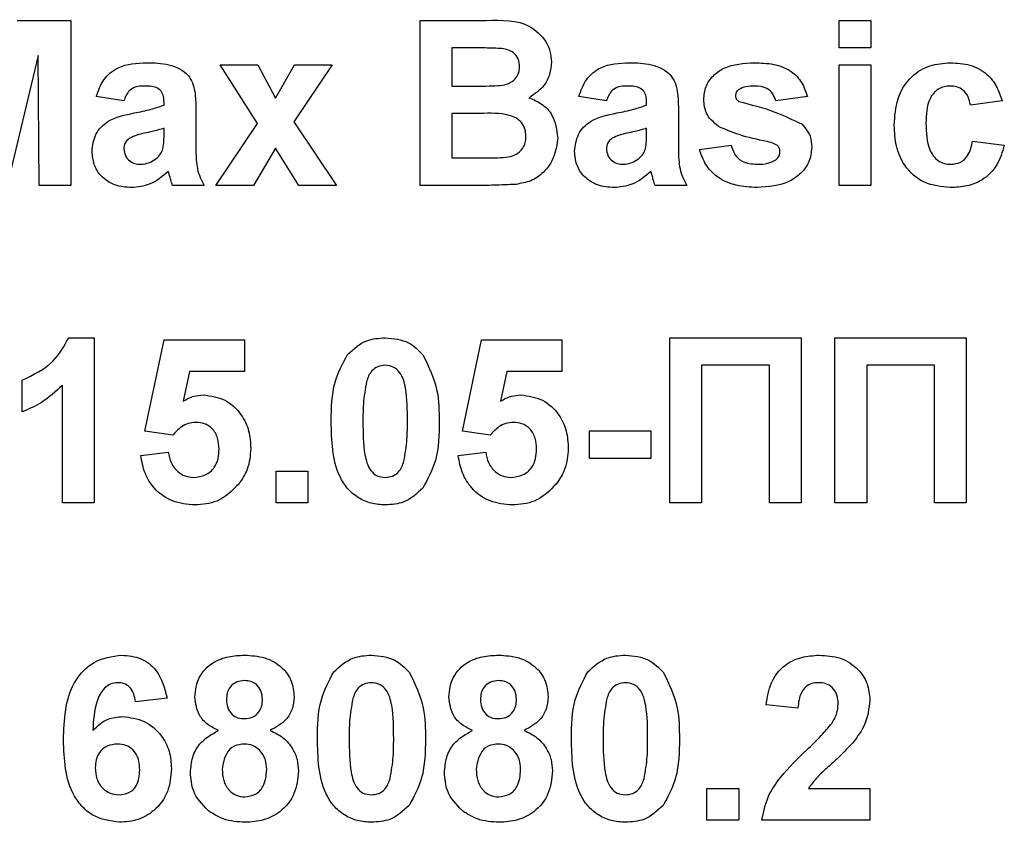
# Paper-space layout 'Высокий борт' of a CAD drawing. Units: millimetres. Extents: x -446 to 6636, y -712 to 3696.
# Drawn here: x 2089 to 2125, y 2084 to 2113 of the extents above; entities that cross this region are included whole.
import ezdxf

# ---------------------------------------------------------------- set-up
doc = ezdxf.new("R2010")
doc.units = ezdxf.units.MM

psp = doc.layouts.new('Высокий борт')

# ---------------------------------------------------------------- linework, layer by layer
at = {"color": 7, "linetype": 'Continuous', "lineweight": 25, "ltscale": 10}
for p, q in [((2088.9424, 2112.8388), (2090.89433, 2112.8388)), ((2090.89433, 2112.8388), (2090.89433, 2106.8388)), ((2103.58663, 2112.8388), (2106.0037, 2112.8388)), ((2103.58663, 2106.8388), (2103.58663, 2112.8388)), ((2118.8174, 2111.8388), (2118.8174, 2112.8388)), ((2118.8174, 2112.8388), (2119.97125, 2112.8388)), ((2119.97125, 2112.8388), (2119.97125, 2111.8388)), ((2105.47245, 2111.8388), (2104.74048, 2111.8388)), ((2104.74048, 2111.8388), (2104.74048, 2110.45419)), ((2119.97125, 2111.8388), (2118.8174, 2111.8388)), ((2089.70202, 2111.56236), (2088.57582, 2106.8388)), ((2089.74048, 2106.8388), (2089.70202, 2111.56236)), ((2096.3174, 2111.22342), (2097.6888, 2111.22342)), ((2097.67918, 2109.09722), (2096.3174, 2111.22342)), ((2097.6888, 2111.22342), (2098.32822, 2110.01789)), ((2098.32822, 2110.01789), (2099.02293, 2111.22342)), ((2100.39433, 2111.22342), (2098.99288, 2109.1465)), ((2099.02293, 2111.22342), (2100.39433, 2111.22342)), ((2118.8174, 2111.22342), (2119.97125, 2111.22342)), ((2118.8174, 2106.8388), (2118.8174, 2111.22342)), ((2119.97125, 2111.22342), (2119.97125, 2106.8388)), ((2104.74048, 2110.45419), (2105.57582, 2110.45419)), ((2092.8174, 2109.91573), (2091.8174, 2110.06957)), ((2094.27894, 2109.76188), (2094.27894, 2109.87125)), ((2110.35587, 2109.91573), (2109.35587, 2110.06957)), ((2111.8174, 2109.76188), (2111.8174, 2109.87125)), ((2117.66356, 2110.06957), (2116.50971, 2109.91573)), ((2124.74048, 2109.91573), (2123.58663, 2109.76188)), ((2095.43279, 2109.62005), (2095.43279, 2108.2727)), ((2105.76813, 2109.45419), (2104.74048, 2109.45419)), ((2104.74048, 2109.45419), (2104.74048, 2107.8388)), ((2112.97125, 2109.62005), (2112.97125, 2108.2727)), ((2096.16356, 2106.8388), (2097.67918, 2109.09722)), ((2098.99288, 2109.1465), (2100.54817, 2106.8388)), ((2094.27894, 2108.69818), (2094.27894, 2108.91573)), ((2111.8174, 2108.69818), (2111.8174, 2108.91573)), ((2123.66356, 2108.45419), (2124.8174, 2108.30034)), ((2098.32822, 2108.19698), (2097.53495, 2106.8388)), ((2099.17678, 2106.8388), (2098.32822, 2108.19698)), ((2113.74048, 2108.1465), (2114.89433, 2108.30034)), ((2104.74048, 2107.8388), (2105.91837, 2107.8388)), ((2090.89433, 2106.8388), (2089.74048, 2106.8388)), ((2095.74048, 2106.8388), (2094.58663, 2106.8388)), ((2097.53495, 2106.8388), (2096.16356, 2106.8388)), ((2100.54817, 2106.8388), (2099.17678, 2106.8388)), ((2105.61788, 2106.8388), (2103.58663, 2106.8388)), ((2113.27894, 2106.8388), (2112.1251, 2106.8388)), ((2119.97125, 2106.8388), (2118.8174, 2106.8388)), ((2090.815, 2101.30034), (2091.74048, 2101.30034)), ((2091.74048, 2101.30034), (2091.74048, 2095.30034)), ((2093.58663, 2097.90371), (2094.27894, 2101.22342)), ((2094.27894, 2101.22342), (2097.20202, 2101.22342)), ((2097.20202, 2101.22342), (2097.20202, 2100.06957)), ((2105.1251, 2097.90371), (2105.8174, 2101.22342)), ((2105.8174, 2101.22342), (2108.74048, 2101.22342)), ((2108.74048, 2101.22342), (2108.74048, 2100.06957)), ((2112.66356, 2101.30034), (2117.43279, 2101.30034)), ((2112.66356, 2095.30034), (2112.66356, 2101.30034)), ((2117.43279, 2101.30034), (2117.43279, 2095.30034)), ((2118.66356, 2101.30034), (2123.43279, 2101.30034)), ((2118.66356, 2095.30034), (2118.66356, 2101.30034)), ((2123.43279, 2101.30034), (2123.43279, 2095.30034)), ((2113.8174, 2100.30034), (2113.8174, 2095.30034)), ((2116.27894, 2100.30034), (2113.8174, 2100.30034)), ((2116.27894, 2095.30034), (2116.27894, 2100.30034)), ((2119.8174, 2100.30034), (2119.8174, 2095.30034)), ((2122.27894, 2100.30034), (2119.8174, 2100.30034)), ((2122.27894, 2095.30034), (2122.27894, 2100.30034)), ((2095.20442, 2100.06957), (2094.96885, 2098.99866)), ((2097.20202, 2100.06957), (2095.20442, 2100.06957)), ((2106.74288, 2100.06957), (2106.50731, 2098.99866)), ((2108.74048, 2100.06957), (2106.74288, 2100.06957)), ((2089.1251, 2098.60803), (2089.1251, 2099.76188)), ((2090.58663, 2095.30034), (2090.58663, 2099.57198)), ((2094.59385, 2097.76188), (2093.58663, 2097.90371)), ((2106.13231, 2097.76188), (2105.1251, 2097.90371)), ((2109.74048, 2097.91573), (2111.97125, 2097.91573)), ((2109.74048, 2096.91573), (2109.74048, 2097.91573)), ((2111.97125, 2097.91573), (2111.97125, 2096.91573)), ((2093.43279, 2097.01669), (2094.43279, 2097.1465)), ((2104.97125, 2097.01669), (2105.97125, 2097.1465)), ((2111.97125, 2096.91573), (2109.74048, 2096.91573)), ((2098.35587, 2095.30034), (2098.35587, 2096.45419)), ((2098.35587, 2096.45419), (2099.50971, 2096.45419)), ((2099.50971, 2096.45419), (2099.50971, 2095.30034)), ((2091.74048, 2095.30034), (2090.58663, 2095.30034)), ((2099.50971, 2095.30034), (2098.35587, 2095.30034)), ((2113.8174, 2095.30034), (2112.66356, 2095.30034)), ((2117.43279, 2095.30034), (2116.27894, 2095.30034)), ((2119.8174, 2095.30034), (2118.66356, 2095.30034)), ((2123.43279, 2095.30034), (2122.27894, 2095.30034)), ((2094.39433, 2088.19577), (2093.24048, 2088.06957)), ((2117.3174, 2087.8388), (2116.16356, 2087.95178)), ((2114.00971, 2084.91573), (2115.16356, 2084.91573)), ((2114.00971, 2083.76188), (2114.00971, 2084.91573)), ((2115.16356, 2084.91573), (2115.16356, 2083.76188)), ((2117.70322, 2084.91573), (2119.93279, 2084.91573)), ((2119.93279, 2084.91573), (2119.93279, 2083.76188)), ((2115.16356, 2083.76188), (2114.00971, 2083.76188)), ((2119.93279, 2083.76188), (2116.00971, 2083.76188))]:
    psp.add_line(p, q, dxfattribs=at)
for points, knots in [([(2106.0037, 2112.8388), (2106.55547, 2112.85228), (2107.38271, 2112.87248), (2108.09522, 2112.20968), (2108.32669, 2111.72778), (2108.34614, 2111.46208), (2108.35587, 2111.32919)], [0, 0, 0, 0, 0.49935026, 0.74865316, 0.87428186, 1, 1, 1, 1]), ([(2106.56139, 2111.81837), (2106.35821, 2111.82619), (2105.99535, 2111.84014), (2105.63224, 2111.83921), (2105.47245, 2111.8388)], [0, 0, 0, 0, 0.55995031, 1, 1, 1, 1]), ([(2107.20202, 2111.15611), (2107.19362, 2111.25205), (2107.17684, 2111.44357), (2106.95803, 2111.73356), (2106.71175, 2111.78622), (2106.56139, 2111.81837)], [0, 0, 0, 0, 0.28107092, 0.5610922, 1, 1, 1, 1]), ([(2091.8174, 2110.06957), (2091.89228, 2110.2847), (2092.04159, 2110.71365), (2092.697, 2111.2597), (2093.28915, 2111.28491), (2093.65154, 2111.30034)], [0, 0, 0, 0, 0.28077301, 0.55984419, 1, 1, 1, 1]), ([(2093.65154, 2111.30034), (2093.92027, 2111.29518), (2094.45444, 2111.28492), (2095.19516, 2110.94312), (2095.4321, 2110.25164), (2095.43256, 2109.83165), (2095.43279, 2109.62005)], [0, 0, 0, 0, 0.28173806, 0.56002829, 0.7783391, 1, 1, 1, 1]), ([(2108.35587, 2111.32919), (2108.34293, 2111.17834), (2108.31706, 2110.87667), (2108.06959, 2110.37839), (2107.74261, 2110.16036), (2107.54337, 2110.0275)], [0, 0, 0, 0, 0.28092164, 0.56181819, 1, 1, 1, 1]), ([(2109.35587, 2110.06957), (2109.43075, 2110.2847), (2109.58005, 2110.71365), (2110.23547, 2111.2597), (2110.82761, 2111.28491), (2111.19, 2111.30034)], [0, 0, 0, 0, 0.28077301, 0.55984419, 1, 1, 1, 1]), ([(2111.19, 2111.30034), (2111.45873, 2111.29518), (2111.9929, 2111.28492), (2112.73362, 2110.94312), (2112.97056, 2110.25164), (2112.97102, 2109.83165), (2112.97125, 2109.62005)], [0, 0, 0, 0, 0.28173806, 0.56002829, 0.7783391, 1, 1, 1, 1]), ([(2113.89433, 2109.96741), (2113.91049, 2110.12709), (2113.94281, 2110.44649), (2114.22924, 2110.84673), (2114.80287, 2111.2538), (2115.34895, 2111.28115), (2115.73207, 2111.30034)], [0, 0, 0, 0, 0.18675589, 0.37354885, 0.56048991, 1, 1, 1, 1]), ([(2115.73207, 2111.30034), (2115.96601, 2111.29268), (2116.43247, 2111.27741), (2117.06386, 2111.04977), (2117.48402, 2110.59328), (2117.60366, 2110.24429), (2117.66356, 2110.06957)], [0, 0, 0, 0, 0.28082495, 0.55992501, 0.7796804, 1, 1, 1, 1]), ([(2120.8174, 2109.0275), (2120.83738, 2109.35205), (2120.8772, 2109.99909), (2121.36596, 2110.79954), (2122.09774, 2111.2443), (2122.60692, 2111.28164), (2122.86188, 2111.30034)], [0, 0, 0, 0, 0.280707458, 0.559643186, 0.779503663, 1, 1, 1, 1]), ([(2122.86188, 2111.30034), (2123.10039, 2111.28792), (2123.57606, 2111.26313), (2124.18148, 2110.94024), (2124.56012, 2110.44715), (2124.68031, 2110.09302), (2124.74048, 2109.91573)], [0, 0, 0, 0, 0.28045719, 0.55933686, 0.77938333, 1, 1, 1, 1]), ([(2106.5001, 2110.47462), (2106.60034, 2110.49196), (2106.80044, 2110.52659), (2107.04227, 2110.68816), (2107.18408, 2110.91615), (2107.19604, 2111.07607), (2107.20202, 2111.15611)], [0, 0, 0, 0, 0.28049426, 0.55992514, 0.77975171, 1, 1, 1, 1]), ([(2093.53615, 2110.45419), (2093.44456, 2110.44997), (2093.26201, 2110.44157), (2092.95973, 2110.27783), (2092.8714, 2110.05311), (2092.8174, 2109.91573)], [0, 0, 0, 0, 0.28124485, 0.56056282, 1, 1, 1, 1]), ([(2094.27894, 2109.87125), (2094.27619, 2109.93972), (2094.27068, 2110.07638), (2094.19282, 2110.27544), (2093.93611, 2110.45175), (2093.70128, 2110.45318), (2093.53615, 2110.45419)], [0, 0, 0, 0, 0.18753619, 0.37431556, 0.56002439, 1, 1, 1, 1]), ([(2105.57582, 2110.45419), (2105.74848, 2110.45338), (2106.05677, 2110.45193), (2106.36465, 2110.46769), (2106.5001, 2110.47462)], [0, 0, 0, 0, 0.56004787, 1, 1, 1, 1]), ([(2111.07462, 2110.45419), (2110.98302, 2110.44997), (2110.80047, 2110.44157), (2110.49819, 2110.27783), (2110.40987, 2110.05311), (2110.35587, 2109.91573)], [0, 0, 0, 0, 0.28124485, 0.56056282, 1, 1, 1, 1]), ([(2111.8174, 2109.87125), (2111.81465, 2109.93972), (2111.80914, 2110.07638), (2111.73128, 2110.27544), (2111.47457, 2110.45175), (2111.23974, 2110.45318), (2111.07462, 2110.45419)], [0, 0, 0, 0, 0.18753619, 0.37431556, 0.56002439, 1, 1, 1, 1]), ([(2115.16837, 2110.32919), (2115.13003, 2110.29385), (2115.0615, 2110.23068), (2115.05225, 2110.13887), (2115.04817, 2110.09842)], [0, 0, 0, 0, 0.55941129, 1, 1, 1, 1]), ([(2115.76212, 2110.45419), (2115.64589, 2110.45349), (2115.43873, 2110.45224), (2115.25084, 2110.36673), (2115.16837, 2110.32919)], [0, 0, 0, 0, 0.56101721, 1, 1, 1, 1]), ([(2116.50971, 2109.91573), (2116.4801, 2110.00563), (2116.42098, 2110.18516), (2116.16055, 2110.42677), (2115.91319, 2110.44379), (2115.76212, 2110.45419)], [0, 0, 0, 0, 0.2808102, 0.56075833, 1, 1, 1, 1]), ([(2122.85226, 2110.45419), (2122.77582, 2110.44931), (2122.623, 2110.43956), (2122.41013, 2110.34388), (2122.23674, 2110.19135), (2121.98957, 2109.80047), (2121.97939, 2109.40896), (2121.97125, 2109.09601)], [0, 0, 0, 0, 0.1253194, 0.25054433, 0.37579587, 0.50106337, 1, 1, 1, 1]), ([(2123.58663, 2109.76188), (2123.565, 2109.86439), (2123.52184, 2110.06887), (2123.34103, 2110.30876), (2123.09876, 2110.43872), (2122.93448, 2110.44903), (2122.85226, 2110.45419)], [0, 0, 0, 0, 0.280560844, 0.559648275, 0.779600212, 1, 1, 1, 1]), ([(2107.54337, 2110.0275), (2107.70981, 2109.95913), (2108.04243, 2109.82251), (2108.4879, 2109.32519), (2108.54924, 2108.86102), (2108.58663, 2108.57799)], [0, 0, 0, 0, 0.28104765, 0.56161846, 1, 1, 1, 1]), ([(2114.41476, 2108.99145), (2114.24713, 2109.13826), (2113.94706, 2109.40106), (2113.91048, 2109.79399), (2113.89433, 2109.96741)], [0, 0, 0, 0, 0.55864513, 1, 1, 1, 1]), ([(2115.04817, 2110.09842), (2115.05559, 2110.05238), (2115.06887, 2109.96993), (2115.13205, 2109.91649), (2115.15995, 2109.89289)], [0, 0, 0, 0, 0.558274161, 1, 1, 1, 1]), ([(2115.15995, 2109.89289), (2115.6066, 2109.78029), (2116.40262, 2109.5796), (2117.14111, 2109.22264), (2117.46524, 2109.06597)], [0, 0, 0, 0, 0.56109724, 1, 1, 1, 1]), ([(2091.66356, 2108.07558), (2091.68858, 2108.29169), (2091.73853, 2108.72311), (2092.31581, 2109.29927), (2092.86219, 2109.40723), (2093.19721, 2109.47342)], [0, 0, 0, 0, 0.27966671, 0.55830915, 1, 1, 1, 1]), ([(2093.19721, 2109.47342), (2093.40281, 2109.51408), (2093.76982, 2109.58665), (2094.12343, 2109.70836), (2094.27894, 2109.76188)], [0, 0, 0, 0, 0.56021264, 1, 1, 1, 1]), ([(2107.43279, 2108.62967), (2107.42647, 2108.71817), (2107.41383, 2108.89506), (2107.28338, 2109.13394), (2107.0761, 2109.30617), (2106.57117, 2109.4829), (2106.12509, 2109.46695), (2105.76813, 2109.45419)], [0, 0, 0, 0, 0.12494765, 0.24971493, 0.37443908, 0.49941617, 1, 1, 1, 1]), ([(2109.20202, 2108.07558), (2109.22704, 2108.29169), (2109.27699, 2108.72311), (2109.85427, 2109.29927), (2110.40065, 2109.40723), (2110.73567, 2109.47342)], [0, 0, 0, 0, 0.27966671, 0.55830915, 1, 1, 1, 1]), ([(2110.73567, 2109.47342), (2110.94127, 2109.51408), (2111.30828, 2109.58665), (2111.66189, 2109.70836), (2111.8174, 2109.76188)], [0, 0, 0, 0, 0.56021264, 1, 1, 1, 1]), ([(2121.97125, 2109.09601), (2121.97859, 2108.76178), (2121.98777, 2108.34372), (2122.22746, 2107.90912), (2122.40574, 2107.73622), (2122.63127, 2107.62549), (2122.79538, 2107.61386), (2122.8775, 2107.60803)], [0, 0, 0, 0, 0.49931303, 0.6245497, 0.74976258, 0.87478382, 1, 1, 1, 1]), ([(2094.27894, 2108.91573), (2094.13673, 2108.87534), (2093.90246, 2108.80882), (2093.57113, 2108.73855), (2093.29005, 2108.67687), (2093.1159, 2108.59729), (2093.02894, 2108.55755)], [0, 0, 0, 0, 0.3401931, 0.56037719, 0.78050826, 1, 1, 1, 1]), ([(2111.8174, 2108.91573), (2111.67519, 2108.87534), (2111.44093, 2108.80882), (2111.10959, 2108.73855), (2110.82852, 2108.67687), (2110.65436, 2108.59729), (2110.5674, 2108.55755)], [0, 0, 0, 0, 0.340193103, 0.560377192, 0.780508265, 1, 1, 1, 1]), ([(2116.19361, 2108.43616), (2115.8505, 2108.50685), (2115.23858, 2108.63292), (2114.6662, 2108.88202), (2114.41476, 2108.99145)], [0, 0, 0, 0, 0.560704592, 1, 1, 1, 1]), ([(2117.46524, 2109.06597), (2117.58231, 2108.92722), (2117.79212, 2108.67859), (2117.80965, 2108.35626), (2117.8174, 2108.2138)], [0, 0, 0, 0, 0.55801453, 1, 1, 1, 1]), ([(2122.85346, 2106.76188), (2122.52916, 2106.79393), (2121.88165, 2106.85791), (2121.17849, 2107.49483), (2120.85711, 2108.26851), (2120.83065, 2108.77427), (2120.8174, 2109.0275)], [0, 0, 0, 0, 0.279707451, 0.558485238, 0.778933793, 1, 1, 1, 1]), ([(2093.02894, 2108.55755), (2092.9624, 2108.49963), (2092.84351, 2108.39613), (2092.82538, 2108.24117), (2092.8174, 2108.17294)], [0, 0, 0, 0, 0.5596438, 1, 1, 1, 1]), ([(2094.23688, 2108.16452), (2094.25222, 2108.26354), (2094.27963, 2108.44045), (2094.27915, 2108.61939), (2094.27894, 2108.69818)], [0, 0, 0, 0, 0.55967619, 1, 1, 1, 1]), ([(2106.79216, 2107.87606), (2106.89069, 2107.90236), (2107.08749, 2107.9549), (2107.30559, 2108.14972), (2107.4199, 2108.38987), (2107.42849, 2108.54969), (2107.43279, 2108.62967)], [0, 0, 0, 0, 0.28001336, 0.55935415, 0.7794868, 1, 1, 1, 1]), ([(2108.58663, 2108.57799), (2108.55802, 2108.34485), (2108.50081, 2107.87867), (2108.12556, 2107.32095), (2107.61842, 2106.97465), (2107.25443, 2106.91135), (2107.07221, 2106.87967)], [0, 0, 0, 0, 0.27978867, 0.5594526, 0.779461, 1, 1, 1, 1]), ([(2110.5674, 2108.55755), (2110.50087, 2108.49963), (2110.38197, 2108.39613), (2110.36385, 2108.24117), (2110.35587, 2108.17294)], [0, 0, 0, 0, 0.5596438, 1, 1, 1, 1]), ([(2111.77534, 2108.16452), (2111.79068, 2108.26354), (2111.81809, 2108.44045), (2111.81761, 2108.61939), (2111.8174, 2108.69818)], [0, 0, 0, 0, 0.55967619, 1, 1, 1, 1]), ([(2116.58063, 2108.28712), (2116.51237, 2108.32511), (2116.39018, 2108.39311), (2116.2538, 2108.42298), (2116.19361, 2108.43616)], [0, 0, 0, 0, 0.558613547, 1, 1, 1, 1]), ([(2122.8775, 2107.60803), (2122.99822, 2107.62067), (2123.23908, 2107.64589), (2123.56255, 2107.96484), (2123.62518, 2108.26828), (2123.66356, 2108.45419)], [0, 0, 0, 0, 0.28016011, 0.55897803, 1, 1, 1, 1]), ([(2093.09865, 2106.76188), (2092.89302, 2106.77656), (2092.48281, 2106.80583), (2091.99062, 2107.13487), (2091.70498, 2107.59223), (2091.67737, 2107.91438), (2091.66356, 2108.07558)], [0, 0, 0, 0, 0.28048917, 0.55952973, 0.77959729, 1, 1, 1, 1]), ([(2092.8174, 2108.17294), (2092.82867, 2108.08676), (2092.85123, 2107.91425), (2093.01779, 2107.72753), (2093.21634, 2107.62293), (2093.3518, 2107.613), (2093.41957, 2107.60803)], [0, 0, 0, 0, 0.27929413, 0.55914012, 0.7794463, 1, 1, 1, 1]), ([(2093.97846, 2107.80275), (2094.04292, 2107.85915), (2094.15804, 2107.95988), (2094.21278, 2108.10198), (2094.23688, 2108.16452)], [0, 0, 0, 0, 0.55986687, 1, 1, 1, 1]), ([(2095.43279, 2108.2727), (2095.43533, 2108.10412), (2095.43952, 2107.82654), (2095.48162, 2107.4405), (2095.58765, 2107.1283), (2095.68953, 2106.93532), (2095.74048, 2106.8388)], [0, 0, 0, 0, 0.34012912, 0.56006931, 0.77996457, 1, 1, 1, 1]), ([(2110.63712, 2106.76188), (2110.43148, 2106.77656), (2110.02127, 2106.80583), (2109.52908, 2107.13487), (2109.24344, 2107.59223), (2109.21583, 2107.91438), (2109.20202, 2108.07558)], [0, 0, 0, 0, 0.28048917, 0.55952973, 0.77959729, 1, 1, 1, 1]), ([(2110.35587, 2108.17294), (2110.36713, 2108.08676), (2110.38969, 2107.91425), (2110.55625, 2107.72753), (2110.7548, 2107.62293), (2110.89026, 2107.613), (2110.95803, 2107.60803)], [0, 0, 0, 0, 0.27929413, 0.55914012, 0.7794463, 1, 1, 1, 1]), ([(2111.51692, 2107.80275), (2111.58138, 2107.85915), (2111.6965, 2107.95988), (2111.75124, 2108.10198), (2111.77534, 2108.16452)], [0, 0, 0, 0, 0.55986687, 1, 1, 1, 1]), ([(2112.97125, 2108.2727), (2112.97379, 2108.10412), (2112.97798, 2107.82654), (2113.02008, 2107.4405), (2113.12611, 2107.1283), (2113.22799, 2106.93532), (2113.27894, 2106.8388)], [0, 0, 0, 0, 0.34012912, 0.56006931, 0.77996457, 1, 1, 1, 1]), ([(2115.83183, 2106.76188), (2115.57654, 2106.77401), (2115.06714, 2106.79821), (2114.40239, 2107.09215), (2113.93718, 2107.57588), (2113.80606, 2107.95626), (2113.74048, 2108.1465)], [0, 0, 0, 0, 0.280650817, 0.560003144, 0.779955971, 1, 1, 1, 1]), ([(2114.89433, 2108.30034), (2114.92899, 2108.18501), (2114.99817, 2107.9549), (2115.32708, 2107.64461), (2115.64113, 2107.62191), (2115.83303, 2107.60803)], [0, 0, 0, 0, 0.28099252, 0.56066505, 1, 1, 1, 1]), ([(2117.8174, 2108.2138), (2117.79803, 2108.04177), (2117.75925, 2107.69753), (2117.44395, 2107.27164), (2116.83318, 2106.82448), (2116.24457, 2106.78768), (2115.83183, 2106.76188)], [0, 0, 0, 0, 0.186724737, 0.37365464, 0.560799966, 1, 1, 1, 1]), ([(2116.51091, 2107.76909), (2116.55985, 2107.81618), (2116.64742, 2107.90045), (2116.65862, 2108.0203), (2116.66356, 2108.07318)], [0, 0, 0, 0, 0.55884421, 1, 1, 1, 1]), ([(2116.66356, 2108.07318), (2116.65976, 2108.11792), (2116.65298, 2108.19791), (2116.60276, 2108.25983), (2116.58063, 2108.28712)], [0, 0, 0, 0, 0.55931867, 1, 1, 1, 1]), ([(2124.8174, 2108.30034), (2124.74439, 2108.05353), (2124.59872, 2107.56108), (2124.07963, 2107.03093), (2123.45647, 2106.79078), (2123.05462, 2106.77152), (2122.85346, 2106.76188)], [0, 0, 0, 0, 0.280244487, 0.559157048, 0.779326098, 1, 1, 1, 1]), ([(2093.41957, 2107.60803), (2093.53259, 2107.6205), (2093.73465, 2107.64279), (2093.90388, 2107.75382), (2093.97846, 2107.80275)], [0, 0, 0, 0, 0.5593412, 1, 1, 1, 1]), ([(2105.91837, 2107.8388), (2106.0819, 2107.83786), (2106.37382, 2107.83618), (2106.66437, 2107.86388), (2106.79216, 2107.87606)], [0, 0, 0, 0, 0.56018368, 1, 1, 1, 1]), ([(2110.95803, 2107.60803), (2111.07105, 2107.6205), (2111.27311, 2107.64279), (2111.44235, 2107.75382), (2111.51692, 2107.80275)], [0, 0, 0, 0, 0.5593412, 1, 1, 1, 1]), ([(2115.83303, 2107.60803), (2115.96676, 2107.61082), (2116.20524, 2107.6158), (2116.41763, 2107.72231), (2116.51091, 2107.76909)], [0, 0, 0, 0, 0.56078348, 1, 1, 1, 1]), ([(2094.43639, 2107.35202), (2094.2181, 2107.1659), (2093.8281, 2106.83337), (2093.32164, 2106.78373), (2093.09865, 2106.76188)], [0, 0, 0, 0, 0.55970915, 1, 1, 1, 1]), ([(2094.47726, 2107.20659), (2094.47041, 2107.23396), (2094.45819, 2107.28284), (2094.44305, 2107.33089), (2094.43639, 2107.35202)], [0, 0, 0, 0, 0.56004661, 1, 1, 1, 1]), ([(2111.97486, 2107.35202), (2111.75657, 2107.1659), (2111.36656, 2106.83337), (2110.8601, 2106.78373), (2110.63712, 2106.76188)], [0, 0, 0, 0, 0.55970915, 1, 1, 1, 1]), ([(2112.01572, 2107.20659), (2112.00888, 2107.23396), (2111.99665, 2107.28284), (2111.98152, 2107.33089), (2111.97486, 2107.35202)], [0, 0, 0, 0, 0.56004661, 1, 1, 1, 1]), ([(2094.58663, 2106.8388), (2094.56461, 2106.90698), (2094.52529, 2107.02873), (2094.49194, 2107.15224), (2094.47726, 2107.20659)], [0, 0, 0, 0, 0.55995826, 1, 1, 1, 1]), ([(2112.1251, 2106.8388), (2112.10308, 2106.90698), (2112.06375, 2107.02873), (2112.0304, 2107.15224), (2112.01572, 2107.20659)], [0, 0, 0, 0, 0.55995826, 1, 1, 1, 1]), ([(2107.07221, 2106.87967), (2106.80091, 2106.86649), (2106.31639, 2106.84295), (2105.83133, 2106.84007), (2105.61788, 2106.8388)], [0, 0, 0, 0, 0.55995415, 1, 1, 1, 1]), ([(2089.1251, 2099.76188), (2089.53198, 2099.95483), (2090.25727, 2100.29876), (2090.64485, 2100.99478), (2090.815, 2101.30034)], [0, 0, 0, 0, 0.56099325, 1, 1, 1, 1]), ([(2100.94962, 2100.69097), (2101.1679, 2100.89188), (2101.55902, 2101.25189), (2102.08498, 2101.28549), (2102.3174, 2101.30034)], [0, 0, 0, 0, 0.558082648, 1, 1, 1, 1]), ([(2102.3174, 2101.30034), (2102.61588, 2101.27303), (2103.14929, 2101.22422), (2103.52467, 2100.84901), (2103.69, 2100.68375)], [0, 0, 0, 0, 0.55956232, 1, 1, 1, 1]), ([(2100.35587, 2098.2715), (2100.36155, 2098.75246), (2100.37167, 2099.60904), (2100.77344, 2100.36115), (2100.94962, 2100.69097)], [0, 0, 0, 0, 0.5614898, 1, 1, 1, 1]), ([(2103.69, 2100.68375), (2103.89789, 2100.2553), (2104.27074, 2099.48686), (2104.27643, 2098.63595), (2104.27894, 2098.25948)], [0, 0, 0, 0, 0.55756047, 1, 1, 1, 1]), ([(2102.3174, 2100.30034), (2102.22637, 2100.29067), (2102.04448, 2100.27134), (2101.76481, 2100.0745), (2101.68631, 2099.84916), (2101.63832, 2099.7114)], [0, 0, 0, 0, 0.28029235, 0.56001724, 1, 1, 1, 1]), ([(2103.1251, 2098.25948), (2103.12485, 2098.66393), (2103.12447, 2099.26956), (2102.93786, 2099.97714), (2102.62415, 2100.26606), (2102.41978, 2100.2889), (2102.3174, 2100.30034)], [0, 0, 0, 0, 0.50164457, 0.75118323, 0.87536409, 1, 1, 1, 1]), ([(2090.58663, 2099.57198), (2090.34309, 2099.34657), (2089.90799, 2098.94388), (2089.36441, 2098.7107), (2089.1251, 2098.60803)], [0, 0, 0, 0, 0.55974776, 1, 1, 1, 1]), ([(2101.63832, 2099.7114), (2101.59205, 2099.44242), (2101.50936, 2098.9617), (2101.5096, 2098.4742), (2101.50971, 2098.25948)], [0, 0, 0, 0, 0.5595406, 1, 1, 1, 1]), ([(2094.96885, 2098.99866), (2095.09893, 2099.06899), (2095.33128, 2099.19459), (2095.59372, 2099.21461), (2095.70923, 2099.22342)], [0, 0, 0, 0, 0.559887906, 1, 1, 1, 1]), ([(2095.70923, 2099.22342), (2095.98122, 2099.18622), (2096.52577, 2099.11175), (2097.09345, 2098.55798), (2097.3935, 2097.91989), (2097.41968, 2097.49259), (2097.43279, 2097.27871)], [0, 0, 0, 0, 0.27900691, 0.55861939, 0.77907354, 1, 1, 1, 1]), ([(2106.50731, 2098.99866), (2106.63739, 2099.06899), (2106.86974, 2099.19459), (2107.13219, 2099.21461), (2107.24769, 2099.22342)], [0, 0, 0, 0, 0.55988791, 1, 1, 1, 1]), ([(2107.24769, 2099.22342), (2107.51968, 2099.18622), (2108.06423, 2099.11175), (2108.63191, 2098.55798), (2108.93196, 2097.91989), (2108.95815, 2097.49259), (2108.97125, 2097.27871)], [0, 0, 0, 0, 0.279006915, 0.558619385, 0.779073542, 1, 1, 1, 1]), ([(2095.43399, 2098.22342), (2095.34137, 2098.21515), (2095.15607, 2098.19861), (2094.85407, 2098.04599), (2094.69254, 2097.86963), (2094.59385, 2097.76188)], [0, 0, 0, 0, 0.27996309, 0.5600652, 1, 1, 1, 1]), ([(2096.27894, 2097.25347), (2096.2722, 2097.39031), (2096.25877, 2097.66286), (2096.06188, 2098.00505), (2095.75635, 2098.19872), (2095.54152, 2098.21518), (2095.43399, 2098.22342)], [0, 0, 0, 0, 0.28087985, 0.5594232, 0.7794649, 1, 1, 1, 1]), ([(2102.3174, 2095.22342), (2102.14577, 2095.2344), (2101.80272, 2095.25636), (2101.32497, 2095.46965), (2100.93091, 2095.80695), (2100.38459, 2096.69106), (2100.36863, 2097.56934), (2100.35587, 2098.2715)], [0, 0, 0, 0, 0.12535268, 0.25054427, 0.37581336, 0.50098099, 1, 1, 1, 1]), ([(2101.50971, 2098.25948), (2101.51021, 2097.85571), (2101.51095, 2097.25108), (2101.69627, 2096.54353), (2102.01108, 2096.25654), (2102.21513, 2096.23448), (2102.3174, 2096.22342)], [0, 0, 0, 0, 0.50168528, 0.75127264, 0.87533977, 1, 1, 1, 1]), ([(2102.99649, 2096.81236), (2103.04279, 2097.08044), (2103.12554, 2097.55954), (2103.12523, 2098.04545), (2103.1251, 2098.25948)], [0, 0, 0, 0, 0.55953697, 1, 1, 1, 1]), ([(2104.27894, 2098.25948), (2104.2739, 2097.77706), (2104.26493, 2096.9179), (2103.86192, 2096.16357), (2103.68519, 2095.83279)], [0, 0, 0, 0, 0.56149278, 1, 1, 1, 1]), ([(2106.97245, 2098.22342), (2106.87983, 2098.21515), (2106.69453, 2098.19861), (2106.39254, 2098.04599), (2106.231, 2097.86963), (2106.13231, 2097.76188)], [0, 0, 0, 0, 0.27996309, 0.5600652, 1, 1, 1, 1]), ([(2107.8174, 2097.25347), (2107.81066, 2097.39031), (2107.79723, 2097.66286), (2107.60034, 2098.00505), (2107.29481, 2098.19872), (2107.07999, 2098.21518), (2106.97245, 2098.22342)], [0, 0, 0, 0, 0.28087985, 0.5594232, 0.7794649, 1, 1, 1, 1]), ([(2095.39673, 2095.22342), (2095.12038, 2095.24685), (2094.56854, 2095.29363), (2093.92657, 2095.76741), (2093.55213, 2096.37793), (2093.47259, 2096.80365), (2093.43279, 2097.01669)], [0, 0, 0, 0, 0.27994887, 0.55901557, 0.77932326, 1, 1, 1, 1]), ([(2094.43279, 2097.1465), (2094.45845, 2097.01479), (2094.50972, 2096.75171), (2094.74117, 2096.44914), (2095.03384, 2096.25633), (2095.24373, 2096.23439), (2095.34865, 2096.22342)], [0, 0, 0, 0, 0.28033284, 0.55994848, 0.7800247, 1, 1, 1, 1]), ([(2095.34865, 2096.22342), (2095.49544, 2096.24014), (2095.78874, 2096.27355), (2096.11667, 2096.55368), (2096.262, 2096.90807), (2096.27329, 2097.13819), (2096.27894, 2097.25347)], [0, 0, 0, 0, 0.27957916, 0.55865683, 0.77891483, 1, 1, 1, 1]), ([(2097.43279, 2097.27871), (2097.41097, 2097.01895), (2097.37197, 2096.55469), (2097.11882, 2096.16619), (2097.00731, 2095.99505)], [0, 0, 0, 0, 0.55949668, 1, 1, 1, 1]), ([(2106.93519, 2095.22342), (2106.65884, 2095.24685), (2106.107, 2095.29363), (2105.46504, 2095.76741), (2105.0906, 2096.37793), (2105.01105, 2096.80365), (2104.97125, 2097.01669)], [0, 0, 0, 0, 0.27994887, 0.55901557, 0.77932326, 1, 1, 1, 1]), ([(2105.97125, 2097.1465), (2105.99692, 2097.01479), (2106.04818, 2096.75171), (2106.27963, 2096.44914), (2106.5723, 2096.25633), (2106.78219, 2096.23439), (2106.88712, 2096.22342)], [0, 0, 0, 0, 0.28033284, 0.559948484, 0.780024703, 1, 1, 1, 1]), ([(2106.88712, 2096.22342), (2107.0339, 2096.24014), (2107.3272, 2096.27355), (2107.65513, 2096.55368), (2107.80046, 2096.90807), (2107.81175, 2097.13819), (2107.8174, 2097.25347)], [0, 0, 0, 0, 0.27957916, 0.55865683, 0.77891483, 1, 1, 1, 1]), ([(2108.97125, 2097.27871), (2108.94943, 2097.01895), (2108.91043, 2096.55469), (2108.65728, 2096.16619), (2108.54577, 2095.99505)], [0, 0, 0, 0, 0.55949668, 1, 1, 1, 1]), ([(2102.3174, 2096.22342), (2102.40851, 2096.23294), (2102.59051, 2096.25196), (2102.86987, 2096.4494), (2102.94845, 2096.67465), (2102.99649, 2096.81236)], [0, 0, 0, 0, 0.28033731, 0.56002557, 1, 1, 1, 1]), ([(2097.00731, 2095.99505), (2096.75572, 2095.743), (2096.30511, 2095.29155), (2095.67502, 2095.24429), (2095.39673, 2095.22342)], [0, 0, 0, 0, 0.558335386, 1, 1, 1, 1]), ([(2108.54577, 2095.99505), (2108.29418, 2095.743), (2107.84357, 2095.29155), (2107.21348, 2095.24429), (2106.93519, 2095.22342)], [0, 0, 0, 0, 0.55833539, 1, 1, 1, 1]), ([(2103.68519, 2095.83279), (2103.46696, 2095.63177), (2103.07592, 2095.27156), (2102.54988, 2095.23817), (2102.3174, 2095.22342)], [0, 0, 0, 0, 0.558064155, 1, 1, 1, 1]), ([(2090.6251, 2086.68135), (2090.65234, 2087.40842), (2090.68643, 2088.31852), (2091.30963, 2089.18068), (2091.85783, 2089.64246), (2092.39242, 2089.7142), (2092.74769, 2089.76188)], [0, 0, 0, 0, 0.49946443, 0.62519757, 0.75092003, 1, 1, 1, 1]), ([(2092.74769, 2089.76188), (2092.98245, 2089.73963), (2093.45145, 2089.69518), (2094.14905, 2089.15098), (2094.30135, 2088.55787), (2094.39433, 2088.19577)], [0, 0, 0, 0, 0.28075435, 0.56089936, 1, 1, 1, 1]), ([(2095.39433, 2088.24265), (2095.42651, 2088.49226), (2095.49086, 2088.99147), (2096.01226, 2089.50783), (2096.61571, 2089.73485), (2097.00641, 2089.75286), (2097.20202, 2089.76188)], [0, 0, 0, 0, 0.27908494, 0.55817064, 0.77878969, 1, 1, 1, 1]), ([(2097.20202, 2089.76188), (2097.45144, 2089.74803), (2097.94888, 2089.72041), (2098.56973, 2089.36651), (2098.95249, 2088.82991), (2098.99063, 2088.43848), (2099.00971, 2088.24265)], [0, 0, 0, 0, 0.28081609, 0.56004494, 0.77989727, 1, 1, 1, 1]), ([(2100.44962, 2089.1525), (2100.6679, 2089.35342), (2101.05902, 2089.71343), (2101.58498, 2089.74703), (2101.8174, 2089.76188)], [0, 0, 0, 0, 0.55808265, 1, 1, 1, 1]), ([(2101.8174, 2089.76188), (2102.11588, 2089.73457), (2102.64929, 2089.68576), (2103.02467, 2089.31055), (2103.19, 2089.14529)], [0, 0, 0, 0, 0.55956232, 1, 1, 1, 1]), ([(2104.6251, 2088.24265), (2104.65728, 2088.49226), (2104.72163, 2088.99147), (2105.24303, 2089.50783), (2105.84648, 2089.73485), (2106.23718, 2089.75286), (2106.43279, 2089.76188)], [0, 0, 0, 0, 0.279084939, 0.558170636, 0.778789692, 1, 1, 1, 1]), ([(2106.43279, 2089.76188), (2106.68221, 2089.74803), (2107.17965, 2089.72041), (2107.8005, 2089.36651), (2108.18326, 2088.82991), (2108.2214, 2088.43848), (2108.24048, 2088.24265)], [0, 0, 0, 0, 0.28081609, 0.56004494, 0.77989727, 1, 1, 1, 1]), ([(2109.68038, 2089.1525), (2109.89867, 2089.35342), (2110.28979, 2089.71343), (2110.81574, 2089.74703), (2111.04817, 2089.76188)], [0, 0, 0, 0, 0.55808265, 1, 1, 1, 1]), ([(2111.04817, 2089.76188), (2111.34665, 2089.73457), (2111.88006, 2089.68576), (2112.25544, 2089.31055), (2112.42077, 2089.14529)], [0, 0, 0, 0, 0.55956232, 1, 1, 1, 1]), ([(2116.16356, 2087.95178), (2116.20476, 2088.2274), (2116.28678, 2088.77616), (2116.78218, 2089.41235), (2117.43977, 2089.71872), (2117.87408, 2089.74748), (2118.09144, 2089.76188)], [0, 0, 0, 0, 0.28075187, 0.55897015, 0.77927452, 1, 1, 1, 1]), ([(2118.09144, 2089.76188), (2118.35137, 2089.74504), (2118.8699, 2089.71144), (2119.49584, 2089.3068), (2119.87649, 2088.74073), (2119.91402, 2088.33342), (2119.93279, 2088.12967)], [0, 0, 0, 0, 0.28057205, 0.55972032, 0.77975197, 1, 1, 1, 1]), ([(2099.85587, 2086.73303), (2099.86155, 2087.21399), (2099.87167, 2088.07057), (2100.27344, 2088.82269), (2100.44962, 2089.1525)], [0, 0, 0, 0, 0.5614898, 1, 1, 1, 1]), ([(2103.19, 2089.14529), (2103.39789, 2088.71684), (2103.77074, 2087.9484), (2103.77643, 2087.09749), (2103.77894, 2086.72101)], [0, 0, 0, 0, 0.55756047, 1, 1, 1, 1]), ([(2109.08663, 2086.73303), (2109.09232, 2087.21399), (2109.10244, 2088.07057), (2109.50421, 2088.82269), (2109.68038, 2089.1525)], [0, 0, 0, 0, 0.5614898, 1, 1, 1, 1]), ([(2112.42077, 2089.14529), (2112.62866, 2088.71684), (2113.00151, 2087.9484), (2113.00719, 2087.09749), (2113.00971, 2086.72101)], [0, 0, 0, 0, 0.55756047, 1, 1, 1, 1]), ([(2092.59986, 2088.76188), (2092.50976, 2088.75152), (2092.32944, 2088.73077), (2092.0306, 2088.51147), (2091.74286, 2087.93081), (2091.7119, 2087.39023), (2091.6912, 2087.02871)], [0, 0, 0, 0, 0.12483425, 0.24986388, 0.49834168, 1, 1, 1, 1]), ([(2093.24048, 2088.06957), (2093.22569, 2088.16683), (2093.1962, 2088.36084), (2093.05236, 2088.6034), (2092.83205, 2088.74361), (2092.67731, 2088.75579), (2092.59986, 2088.76188)], [0, 0, 0, 0, 0.28077173, 0.56004561, 0.77977982, 1, 1, 1, 1]), ([(2097.20923, 2088.8388), (2097.10798, 2088.82987), (2096.90584, 2088.81203), (2096.67948, 2088.62471), (2096.56186, 2088.38989), (2096.55274, 2088.23168), (2096.54817, 2088.1525)], [0, 0, 0, 0, 0.27998498, 0.55895785, 0.77926734, 1, 1, 1, 1]), ([(2097.85587, 2088.15611), (2097.84806, 2088.25553), (2097.83248, 2088.45404), (2097.66872, 2088.69037), (2097.44314, 2088.82133), (2097.28726, 2088.83297), (2097.20923, 2088.8388)], [0, 0, 0, 0, 0.28023444, 0.55949868, 0.77948893, 1, 1, 1, 1]), ([(2101.8174, 2088.76188), (2101.72637, 2088.75221), (2101.54448, 2088.73288), (2101.26481, 2088.53604), (2101.18631, 2088.3107), (2101.13832, 2088.17294)], [0, 0, 0, 0, 0.28029235, 0.56001724, 1, 1, 1, 1]), ([(2102.6251, 2086.72101), (2102.62485, 2087.12546), (2102.62447, 2087.7311), (2102.43786, 2088.43868), (2102.12415, 2088.7276), (2101.91978, 2088.75044), (2101.8174, 2088.76188)], [0, 0, 0, 0, 0.50164457, 0.75118323, 0.87536409, 1, 1, 1, 1]), ([(2106.44, 2088.8388), (2106.33875, 2088.82987), (2106.13661, 2088.81203), (2105.91024, 2088.62471), (2105.79263, 2088.38989), (2105.78351, 2088.23168), (2105.77894, 2088.1525)], [0, 0, 0, 0, 0.27998498, 0.55895785, 0.77926734, 1, 1, 1, 1]), ([(2107.08663, 2088.15611), (2107.07883, 2088.25553), (2107.06325, 2088.45404), (2106.89949, 2088.69037), (2106.67391, 2088.82133), (2106.51803, 2088.83297), (2106.44, 2088.8388)], [0, 0, 0, 0, 0.28023444, 0.55949868, 0.77948893, 1, 1, 1, 1]), ([(2111.04817, 2088.76188), (2110.95714, 2088.75221), (2110.77525, 2088.73288), (2110.49558, 2088.53604), (2110.41708, 2088.3107), (2110.36909, 2088.17294)], [0, 0, 0, 0, 0.28029235, 0.56001724, 1, 1, 1, 1]), ([(2111.85587, 2086.72101), (2111.85562, 2087.12546), (2111.85524, 2087.7311), (2111.66863, 2088.43868), (2111.35492, 2088.7276), (2111.15055, 2088.75044), (2111.04817, 2088.76188)], [0, 0, 0, 0, 0.50164457, 0.75118323, 0.87536409, 1, 1, 1, 1]), ([(2118.0674, 2088.76188), (2117.98352, 2088.75633), (2117.81593, 2088.74523), (2117.59025, 2088.61921), (2117.36552, 2088.3232), (2117.33725, 2088.03857), (2117.3174, 2087.8388)], [0, 0, 0, 0, 0.18723614, 0.37408386, 0.56069641, 1, 1, 1, 1]), ([(2118.77894, 2087.97462), (2118.77282, 2088.08765), (2118.7606, 2088.31302), (2118.59029, 2088.59239), (2118.33366, 2088.74462), (2118.15625, 2088.75612), (2118.0674, 2088.76188)], [0, 0, 0, 0, 0.28061958, 0.55949551, 0.77938204, 1, 1, 1, 1]), ([(2096.26091, 2087.0239), (2096.12641, 2087.08816), (2095.85785, 2087.21648), (2095.48363, 2087.62174), (2095.42816, 2088.00742), (2095.39433, 2088.24265)], [0, 0, 0, 0, 0.28127386, 0.56162564, 1, 1, 1, 1]), ([(2096.54817, 2088.1525), (2096.55501, 2088.05127), (2096.56864, 2087.8493), (2096.7286, 2087.60317), (2096.96019, 2087.4713), (2097.11894, 2087.4599), (2097.19841, 2087.45419)], [0, 0, 0, 0, 0.28038573, 0.55937569, 0.77941503, 1, 1, 1, 1]), ([(2097.19841, 2087.45419), (2097.30072, 2087.46373), (2097.50492, 2087.48278), (2097.73333, 2087.67469), (2097.84357, 2087.91626), (2097.85176, 2088.07611), (2097.85587, 2088.15611)], [0, 0, 0, 0, 0.27995012, 0.55876051, 0.77916067, 1, 1, 1, 1]), ([(2099.00971, 2088.24265), (2098.99569, 2088.09358), (2098.96764, 2087.79554), (2098.68377, 2087.32137), (2098.34278, 2087.13663), (2098.13471, 2087.0239)], [0, 0, 0, 0, 0.28060004, 0.56103206, 1, 1, 1, 1]), ([(2101.13832, 2088.17294), (2101.09205, 2087.90396), (2101.00936, 2087.42324), (2101.0096, 2086.93574), (2101.00971, 2086.72101)], [0, 0, 0, 0, 0.5595406, 1, 1, 1, 1]), ([(2105.49168, 2087.0239), (2105.35718, 2087.08816), (2105.08862, 2087.21648), (2104.7144, 2087.62174), (2104.65893, 2088.00742), (2104.6251, 2088.24265)], [0, 0, 0, 0, 0.28127386, 0.56162564, 1, 1, 1, 1]), ([(2105.77894, 2088.1525), (2105.78578, 2088.05127), (2105.79941, 2087.8493), (2105.95937, 2087.60317), (2106.19096, 2087.4713), (2106.34971, 2087.4599), (2106.42918, 2087.45419)], [0, 0, 0, 0, 0.28038573, 0.55937569, 0.77941503, 1, 1, 1, 1]), ([(2106.42918, 2087.45419), (2106.53149, 2087.46373), (2106.73569, 2087.48278), (2106.9641, 2087.67469), (2107.07434, 2087.91626), (2107.08253, 2088.07611), (2107.08663, 2088.15611)], [0, 0, 0, 0, 0.27995012, 0.55876051, 0.77916067, 1, 1, 1, 1]), ([(2108.24048, 2088.24265), (2108.22646, 2088.09358), (2108.19841, 2087.79554), (2107.91454, 2087.32137), (2107.57355, 2087.13663), (2107.36548, 2087.0239)], [0, 0, 0, 0, 0.28060004, 0.56103206, 1, 1, 1, 1]), ([(2110.36909, 2088.17294), (2110.32282, 2087.90396), (2110.24012, 2087.42324), (2110.24037, 2086.93574), (2110.24048, 2086.72101)], [0, 0, 0, 0, 0.5595406, 1, 1, 1, 1]), ([(2119.93279, 2088.12967), (2119.89363, 2087.82117), (2119.82352, 2087.26881), (2119.49576, 2086.82208), (2119.35106, 2086.62486)], [0, 0, 0, 0, 0.55851933, 1, 1, 1, 1]), ([(2118.55058, 2087.28111), (2118.62137, 2087.40187), (2118.74776, 2087.61748), (2118.76942, 2087.86551), (2118.77894, 2087.97462)], [0, 0, 0, 0, 0.56006066, 1, 1, 1, 1]), ([(2091.6912, 2087.02871), (2091.86425, 2087.18959), (2092.17378, 2087.47735), (2092.59126, 2087.51466), (2092.77534, 2087.53111)], [0, 0, 0, 0, 0.55908443, 1, 1, 1, 1]), ([(2092.77534, 2087.53111), (2093.0463, 2087.49658), (2093.58856, 2087.42747), (2094.17602, 2086.90509), (2094.50524, 2086.28105), (2094.53385, 2085.85495), (2094.54817, 2085.64169)], [0, 0, 0, 0, 0.27932616, 0.55901058, 0.77928488, 1, 1, 1, 1]), ([(2117.63231, 2086.31236), (2117.81383, 2086.48385), (2118.13783, 2086.78994), (2118.42451, 2087.13109), (2118.55058, 2087.28111)], [0, 0, 0, 0, 0.56023661, 1, 1, 1, 1]), ([(2095.24048, 2085.50347), (2095.25665, 2085.68488), (2095.28896, 2086.04754), (2095.59143, 2086.65002), (2096.00738, 2086.88231), (2096.26091, 2087.0239)], [0, 0, 0, 0, 0.281008464, 0.561757035, 1, 1, 1, 1]), ([(2098.13471, 2087.0239), (2098.29707, 2086.94638), (2098.62149, 2086.79146), (2098.95284, 2086.4031), (2099.13636, 2085.97511), (2099.15449, 2085.69356), (2099.16356, 2085.55275)], [0, 0, 0, 0, 0.280073372, 0.559657489, 0.779754872, 1, 1, 1, 1]), ([(2104.47125, 2085.50347), (2104.48742, 2085.68488), (2104.51973, 2086.04754), (2104.82219, 2086.65002), (2105.23815, 2086.88231), (2105.49168, 2087.0239)], [0, 0, 0, 0, 0.281008464, 0.561757035, 1, 1, 1, 1]), ([(2107.36548, 2087.0239), (2107.52784, 2086.94638), (2107.85226, 2086.79146), (2108.18361, 2086.4031), (2108.36713, 2085.97511), (2108.38526, 2085.69356), (2108.39433, 2085.55275)], [0, 0, 0, 0, 0.28007337, 0.55965749, 0.77975487, 1, 1, 1, 1]), ([(2092.66115, 2083.68496), (2092.31799, 2083.73387), (2091.8015, 2083.80748), (2091.27846, 2084.26182), (2090.68109, 2085.09849), (2090.64996, 2085.97837), (2090.6251, 2086.68135)], [0, 0, 0, 0, 0.2489215, 0.3746499, 0.50037294, 1, 1, 1, 1]), ([(2101.8174, 2083.68496), (2101.64577, 2083.69594), (2101.30272, 2083.71789), (2100.82497, 2083.93119), (2100.43091, 2084.26849), (2099.88459, 2085.15259), (2099.86863, 2086.03087), (2099.85587, 2086.73303)], [0, 0, 0, 0, 0.12535268, 0.25054427, 0.37581336, 0.50098099, 1, 1, 1, 1]), ([(2101.00971, 2086.72101), (2101.01021, 2086.31725), (2101.01095, 2085.71261), (2101.19627, 2085.00507), (2101.51108, 2084.71808), (2101.71513, 2084.69602), (2101.8174, 2084.68496)], [0, 0, 0, 0, 0.50168528, 0.75127264, 0.87533977, 1, 1, 1, 1]), ([(2102.49649, 2085.2739), (2102.54279, 2085.54197), (2102.62554, 2086.02108), (2102.62523, 2086.50699), (2102.6251, 2086.72101)], [0, 0, 0, 0, 0.55953697, 1, 1, 1, 1]), ([(2103.77894, 2086.72101), (2103.7739, 2086.2386), (2103.76493, 2085.37944), (2103.36192, 2084.62511), (2103.18519, 2084.29433)], [0, 0, 0, 0, 0.561492777, 1, 1, 1, 1]), ([(2111.04817, 2083.68496), (2110.87654, 2083.69594), (2110.53349, 2083.71789), (2110.05574, 2083.93119), (2109.66168, 2084.26849), (2109.11536, 2085.15259), (2109.0994, 2086.03087), (2109.08663, 2086.73303)], [0, 0, 0, 0, 0.12535268, 0.25054427, 0.37581336, 0.50098099, 1, 1, 1, 1]), ([(2110.24048, 2086.72101), (2110.24098, 2086.31725), (2110.24172, 2085.71261), (2110.42704, 2085.00507), (2110.74184, 2084.71808), (2110.9459, 2084.69602), (2111.04817, 2084.68496)], [0, 0, 0, 0, 0.50168528, 0.75127264, 0.87533977, 1, 1, 1, 1]), ([(2111.72726, 2085.2739), (2111.77356, 2085.54197), (2111.85631, 2086.02108), (2111.856, 2086.50699), (2111.85587, 2086.72101)], [0, 0, 0, 0, 0.55953697, 1, 1, 1, 1]), ([(2113.00971, 2086.72101), (2113.00467, 2086.2386), (2112.9957, 2085.37944), (2112.59269, 2084.62511), (2112.41596, 2084.29433)], [0, 0, 0, 0, 0.56149278, 1, 1, 1, 1]), ([(2119.35106, 2086.62486), (2119.16779, 2086.42678), (2118.86581, 2086.10039), (2118.40474, 2085.68823), (2118.0087, 2085.34234), (2117.80496, 2085.05781), (2117.70322, 2084.91573)], [0, 0, 0, 0, 0.33998926, 0.56019352, 0.7803806, 1, 1, 1, 1]), ([(2092.58063, 2086.53111), (2092.4561, 2086.51728), (2092.20733, 2086.48965), (2091.92558, 2086.25846), (2091.79325, 2085.9612), (2091.78372, 2085.76595), (2091.77894, 2085.66813)], [0, 0, 0, 0, 0.27984545, 0.55907659, 0.77909466, 1, 1, 1, 1]), ([(2093.39433, 2085.58279), (2093.38886, 2085.71575), (2093.37797, 2085.98052), (2093.18993, 2086.31521), (2092.89357, 2086.50439), (2092.68498, 2086.5222), (2092.58063, 2086.53111)], [0, 0, 0, 0, 0.28082651, 0.55922513, 0.77950138, 1, 1, 1, 1]), ([(2097.19962, 2086.53111), (2097.06989, 2086.5188), (2096.81086, 2086.49422), (2096.47392, 2086.14011), (2096.42452, 2085.81285), (2096.39433, 2085.61284)], [0, 0, 0, 0, 0.28065245, 0.5603785, 1, 1, 1, 1]), ([(2098.00971, 2085.59962), (2098.00058, 2085.72962), (2097.98237, 2085.98909), (2097.78521, 2086.30447), (2097.50588, 2086.5024), (2097.30174, 2086.52154), (2097.19962, 2086.53111)], [0, 0, 0, 0, 0.28058902, 0.5600035, 0.77989237, 1, 1, 1, 1]), ([(2106.43038, 2086.53111), (2106.30066, 2086.5188), (2106.04163, 2086.49422), (2105.70469, 2086.14011), (2105.65529, 2085.81285), (2105.6251, 2085.61284)], [0, 0, 0, 0, 0.28065245, 0.5603785, 1, 1, 1, 1]), ([(2107.24048, 2085.59962), (2107.23135, 2085.72962), (2107.21313, 2085.98909), (2107.01598, 2086.30447), (2106.73664, 2086.5024), (2106.53251, 2086.52154), (2106.43038, 2086.53111)], [0, 0, 0, 0, 0.28058902, 0.5600035, 0.77989237, 1, 1, 1, 1]), ([(2116.00971, 2083.76188), (2116.06572, 2084.04718), (2116.17778, 2084.61796), (2116.7761, 2085.48069), (2117.30736, 2085.99672), (2117.63231, 2086.31236)], [0, 0, 0, 0, 0.279577062, 0.559337734, 1, 1, 1, 1]), ([(2091.77894, 2085.66813), (2091.78735, 2085.53055), (2091.80412, 2085.2562), (2092.02059, 2084.9273), (2092.31592, 2084.72186), (2092.53091, 2084.69725), (2092.63832, 2084.68496)], [0, 0, 0, 0, 0.28050148, 0.55938095, 0.77987508, 1, 1, 1, 1]), ([(2092.63832, 2084.68496), (2092.76318, 2084.69933), (2093.01235, 2084.72801), (2093.36461, 2085.05268), (2093.38305, 2085.38165), (2093.39433, 2085.58279)], [0, 0, 0, 0, 0.28075005, 0.56023716, 1, 1, 1, 1]), ([(2094.54817, 2085.64169), (2094.52453, 2085.35432), (2094.47735, 2084.78069), (2093.98521, 2084.11319), (2093.33648, 2083.73619), (2092.88643, 2083.70205), (2092.66115, 2083.68496)], [0, 0, 0, 0, 0.28020473, 0.5593135, 0.77941116, 1, 1, 1, 1]), ([(2095.8799, 2084.11404), (2095.67062, 2084.33408), (2095.29577, 2084.72821), (2095.25742, 2085.26595), (2095.24048, 2085.50347)], [0, 0, 0, 0, 0.558308285, 1, 1, 1, 1]), ([(2096.39433, 2085.61284), (2096.402, 2085.47605), (2096.41731, 2085.2032), (2096.60579, 2084.86112), (2096.89391, 2084.64148), (2097.10893, 2084.61918), (2097.21644, 2084.60803)], [0, 0, 0, 0, 0.28081109, 0.56010234, 0.78003528, 1, 1, 1, 1]), ([(2097.21644, 2084.60803), (2097.35012, 2084.62706), (2097.61765, 2084.66515), (2097.96418, 2085.04044), (2097.99244, 2085.38752), (2098.00971, 2085.59962)], [0, 0, 0, 0, 0.27975285, 0.5598527, 1, 1, 1, 1]), ([(2099.16356, 2085.55275), (2099.13613, 2085.26872), (2099.08135, 2084.70144), (2098.55999, 2084.06266), (2097.90154, 2083.7277), (2097.45703, 2083.69922), (2097.23447, 2083.68496)], [0, 0, 0, 0, 0.2798945, 0.55902619, 0.77920904, 1, 1, 1, 1]), ([(2105.11067, 2084.11404), (2104.90139, 2084.33408), (2104.52654, 2084.72821), (2104.48819, 2085.26595), (2104.47125, 2085.50347)], [0, 0, 0, 0, 0.558308285, 1, 1, 1, 1]), ([(2105.6251, 2085.61284), (2105.63277, 2085.47605), (2105.64808, 2085.2032), (2105.83656, 2084.86112), (2106.12468, 2084.64148), (2106.33969, 2084.61918), (2106.44721, 2084.60803)], [0, 0, 0, 0, 0.28081109, 0.56010234, 0.78003528, 1, 1, 1, 1]), ([(2106.44721, 2084.60803), (2106.58089, 2084.62706), (2106.84842, 2084.66515), (2107.19495, 2085.04044), (2107.22321, 2085.38752), (2107.24048, 2085.59962)], [0, 0, 0, 0, 0.27975285, 0.5598527, 1, 1, 1, 1]), ([(2108.39433, 2085.55275), (2108.3669, 2085.26872), (2108.31212, 2084.70144), (2107.79076, 2084.06266), (2107.13231, 2083.7277), (2106.6878, 2083.69922), (2106.46524, 2083.68496)], [0, 0, 0, 0, 0.2798945, 0.55902619, 0.77920904, 1, 1, 1, 1]), ([(2101.8174, 2084.68496), (2101.90851, 2084.69448), (2102.09051, 2084.7135), (2102.36987, 2084.91094), (2102.44845, 2085.13619), (2102.49649, 2085.2739)], [0, 0, 0, 0, 0.28033731, 0.56002557, 1, 1, 1, 1]), ([(2111.04817, 2084.68496), (2111.13928, 2084.69448), (2111.32128, 2084.7135), (2111.60064, 2084.91094), (2111.67922, 2085.13619), (2111.72726, 2085.2739)], [0, 0, 0, 0, 0.28033731, 0.56002557, 1, 1, 1, 1]), ([(2097.23447, 2083.68496), (2096.96008, 2083.70177), (2096.47013, 2083.73179), (2096.06024, 2083.99725), (2095.8799, 2084.11404)], [0, 0, 0, 0, 0.56003655, 1, 1, 1, 1]), ([(2103.18519, 2084.29433), (2102.96696, 2084.09331), (2102.57592, 2083.7331), (2102.04988, 2083.69971), (2101.8174, 2083.68496)], [0, 0, 0, 0, 0.558064155, 1, 1, 1, 1]), ([(2106.46524, 2083.68496), (2106.19085, 2083.70177), (2105.7009, 2083.73179), (2105.29101, 2083.99725), (2105.11067, 2084.11404)], [0, 0, 0, 0, 0.56003655, 1, 1, 1, 1]), ([(2112.41596, 2084.29433), (2112.19773, 2084.09331), (2111.80668, 2083.7331), (2111.28065, 2083.69971), (2111.04817, 2083.68496)], [0, 0, 0, 0, 0.55806415, 1, 1, 1, 1])]:
    psp.add_open_spline(points, degree=3, knots=knots, dxfattribs=at)

doc.saveas('drawing.dxf')
